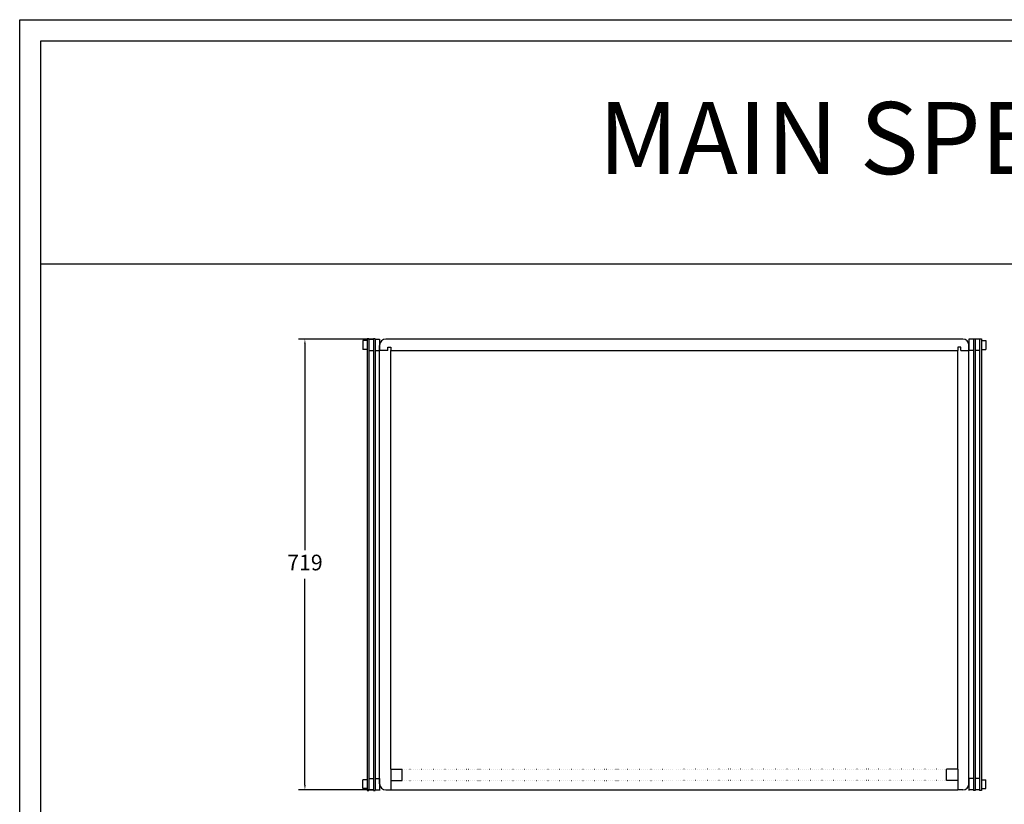
# Model space of a CAD drawing. Units: millimetres. Extents: x 6946 to 9911, y -3436 to 433.
# Drawn here: x 6946 to 8517, y -819 to 433 of the extents above; entities that cross this region are included whole.
import ezdxf
from ezdxf.enums import TextEntityAlignment as Align

# ---------------------------------------------------------------- set-up
doc = ezdxf.new("R2010")
doc.units = ezdxf.units.MM
doc.linetypes.add('ACAD_ISO07W100', pattern=[3, 0, -3])
doc.layers.get('0').update_dxf_attribs({"color": 255})
doc.layers.add('dlogixs', color=7, linetype='Continuous')
doc.styles.get("Standard").update_dxf_attribs({"font": 'arial.ttf'})
doc.styles.add('울령도', font='txt')
doc.dimstyles.new('ISO-25', dxfattribs={"dimtxt": 25, "dimasz": 8, "dimexe": 10, "dimexo": 20, "dimgap": 10, "dimtad": 0, "dimtih": 1, "dimtoh": 1, "dimtxsty": 'Standard', "dimblk": 'DOT', "dimcen": 2.5, "dimadec": 0, "dimazin": 0, "dimtfac": 1, "dimtmove": 0, "dimatfit": 3, "dimldrblk": 'DOT', "dimfxl": 0, "dimarcsym": 0})

# ---------------------------------------------------------------- blocks, each defined once
blk = doc.blocks.new('*D9')
at = {"color": 1, "lineweight": -2, "transparency": 16777216}
for p, q in [((7510.2, -76.7), (7391.1, -76.7)), ((7401.1, -84.7), (7401.1, -413.4)), ((7401.1, -787.7), (7401.1, -458.9)), ((7510.2, -795.7), (7391.1, -795.7))]:
    blk.add_line(p, q, dxfattribs=at)
at = {"color": 1, "transparency": 16777216}
for points in [[(7399.8, -84.7), (7402.4, -84.7), (7401.1, -76.7)], [(7399.8, -787.7), (7402.4, -787.7), (7401.1, -795.7)]]:
    blk.add_solid(points, dxfattribs=at)
at = {"layer": 'Defpoints', "color": 0, "transparency": 16777216}
for p in [(7530.2, -76.7), (7401.1, -795.7), (7530.2, -795.7)]:
    blk.add_point(p, dxfattribs=at)
at = {"color": 3, "transparency": 16777216, "insert": (7401.1, -436.2), "char_height": 25, "attachment_point": 5}
blk.add_mtext('719', dxfattribs=at)
blk = doc.blocks.new('_Dot')
at = {"color": 0, "linetype": 'ByBlock', "lineweight": -2}
blk.add_line((-0.5, 0), (-1, 0), dxfattribs=at)
at = {"color": 0, "linetype": 'ByBlock', "const_width": 0.5}
blk.add_lwpolyline([(-0.25, 0, 1), (0.25, 0, 1)], format="xyb", close=True, dxfattribs=at)

msp = doc.modelspace()

# ---------------------------------------------------------------- linework, layer by layer
for p, q in [((7500.239, -75.965), (7500.239, -796.432)), ((7503.239, -75.965), (7500.239, -75.965)), ((7503.239, -75.965), (7503.239, -796.432)), ((7503.239, -76.965), (7510.239, -76.965)), ((7510.239, -75.965), (7510.239, -796.432)), ((7513.239, -75.965), (7510.239, -75.965)), ((7513.239, -75.965), (7513.239, -796.432)), ((7513.239, -76.965), (7520.239, -76.965)), ((7520.239, -76.965), (7520.239, -94.965)), ((8460.239, -76.965), (8460.239, -94.965)), ((8467.239, -76.965), (8460.239, -76.965)), ((8467.239, -75.965), (8467.239, -796.432)), ((8467.239, -75.965), (8470.239, -75.965)), ((8470.239, -75.965), (8470.239, -796.432)), ((8477.239, -76.965), (8470.239, -76.965)), ((8477.239, -75.965), (8477.239, -796.432)), ((8477.239, -75.965), (8480.239, -75.965)), ((8480.239, -75.965), (8480.239, -796.432)), ((7500.239, -78.965), (7493.239, -78.965)), ((7493.239, -78.965), (7493.239, -92.965)), ((7500.239, -92.965), (7493.239, -92.965)), ((7520.239, -785.66), (7520.239, -86.66)), ((8460.239, -785.66), (8460.239, -86.66)), ((8460.239, -785.66), (8460.239, -86.66)), ((8480.239, -78.965), (8487.239, -78.965)), ((8480.239, -92.965), (8487.239, -92.965)), ((8487.239, -78.965), (8487.239, -92.965)), ((7503.239, -94.965), (7510.239, -94.965)), ((7513.239, -94.965), (7520.239, -94.965)), ((7533.239, -94.66), (7520.239, -94.66)), ((7538.239, -762.66), (7538.239, -94.66)), ((7538.239, -94.66), (8442.239, -94.66)), ((8442.239, -762.66), (8442.239, -94.66)), ((8447.239, -94.66), (8460.239, -94.66)), ((8467.239, -94.965), (8460.239, -94.965)), ((8477.239, -94.965), (8470.239, -94.965)), ((7538.239, -762.66), (7556.239, -762.66)), ((7538.239, -762.66), (7538.239, -780.66)), ((7556.239, -780.66), (7556.239, -762.66)), ((8424.239, -780.66), (8424.239, -762.66)), ((8442.239, -762.66), (8424.239, -762.66)), ((8442.239, -762.66), (8442.239, -780.66)), ((7500.239, -779.432), (7493.239, -779.432)), ((7493.239, -793.432), (7493.239, -779.432)), ((7503.239, -777.432), (7510.239, -777.432)), ((7513.239, -777.432), (7520.239, -777.432)), ((7520.239, -777.432), (7520.239, -795.432)), ((7520.239, -778.432), (7520.239, -796.432)), ((7538.239, -780.66), (7556.239, -780.66)), ((7538.239, -780.66), (7538.239, -795.66)), ((8442.239, -780.66), (8424.239, -780.66)), ((8442.239, -780.66), (8442.239, -795.66)), ((8460.239, -777.432), (8460.239, -795.432)), ((8467.239, -777.432), (8460.239, -777.432)), ((8460.239, -778.432), (8460.239, -796.432)), ((8477.239, -777.432), (8470.239, -777.432)), ((8480.239, -779.432), (8487.239, -779.432)), ((8487.239, -793.432), (8487.239, -779.432)), ((7500.239, -793.432), (7493.239, -793.432)), ((7500.239, -796.432), (7503.239, -796.432)), ((7503.239, -795.432), (7510.239, -795.432)), ((7510.239, -796.432), (7513.239, -796.432)), ((7513.239, -795.432), (7520.239, -795.432)), ((7530.239, -795.66), (7538.239, -795.66)), ((7538.239, -795.66), (8442.239, -795.66)), ((8450.239, -795.66), (8442.239, -795.66)), ((8467.239, -795.432), (8460.239, -795.432)), ((8470.239, -796.432), (8467.239, -796.432)), ((8477.239, -795.432), (8470.239, -795.432)), ((8480.239, -796.432), (8477.239, -796.432)), ((8480.239, -793.432), (8487.239, -793.432))]:
    msp.add_line(p, q)
at = {"lineweight": -3}
msp.add_line((8450.239, -76.66), (7530.239, -76.66), dxfattribs=at)
at = {"ltscale": 20}
for p, q in [((7533.239, -89.66), (7538.239, -89.66)), ((7533.239, -94.66), (7533.239, -89.66)), ((7538.239, -89.66), (7538.239, -94.66)), ((8447.239, -89.66), (8442.239, -89.66)), ((8442.239, -89.66), (8442.239, -94.66)), ((8447.239, -94.66), (8447.239, -89.66))]:
    msp.add_line(p, q, dxfattribs=at)
at = {"linetype": 'ACAD_ISO07W100'}
for p, q in [((7556.239, -762.66), (7990.239, -762.66)), ((8424.239, -762.66), (7990.239, -762.66)), ((7556.239, -780.66), (7990.239, -780.66)), ((8424.239, -780.66), (7990.239, -780.66))]:
    msp.add_line(p, q, dxfattribs=at)
for centre, start, end in [((7530.239, -86.66), 90, 180), ((8450.239, -86.66), 0, 90), ((7530.239, -785.66), 180, 270), ((8450.239, -785.66), 270, 0)]:
    msp.add_arc(centre, 10, start, end)
at = {"layer": 'dlogixs', "color": 1, "linetype": 'Continuous'}
msp.add_line((6979.964, 43.621), (9845.566, 43.621), dxfattribs=at)
for points in [[(6946.178, 432.778), (9879.352, 432.778), (9879.352, -3435.702), (6946.178, -3435.702)], [(6979.964, 398.993), (9845.566, 398.993), (9845.566, -3401.916), (6979.964, -3401.916)]]:
    msp.add_lwpolyline(points, close=True, dxfattribs=at)

# ---------------------------------------------------------------- texts
at = {"layer": 'dlogixs', "style": '울령도'}
msp.add_text('MAIN SPEAKER', height=114.95911, dxfattribs=at).set_placement((8414.48, 229.079), align=Align.MIDDLE)

# ---------------------------------------------------------------- dimensions: what is measured, and where the dimension line sits
dim = msp.add_linear_dim(base=(7401.102, -795.66), p1=(7530.239, -76.66), p2=(7530.239, -795.66), angle=90, dimstyle='ISO-25', override={"dimsah": 1, "dimclrd": 1, "dimclre": 1, "dimclrt": 3})
dim.commit()
dim.dimension.update_dxf_attribs({"geometry": '*D9', "text_midpoint": (7401.102, -436.16)})

doc.saveas('drawing.dxf')
